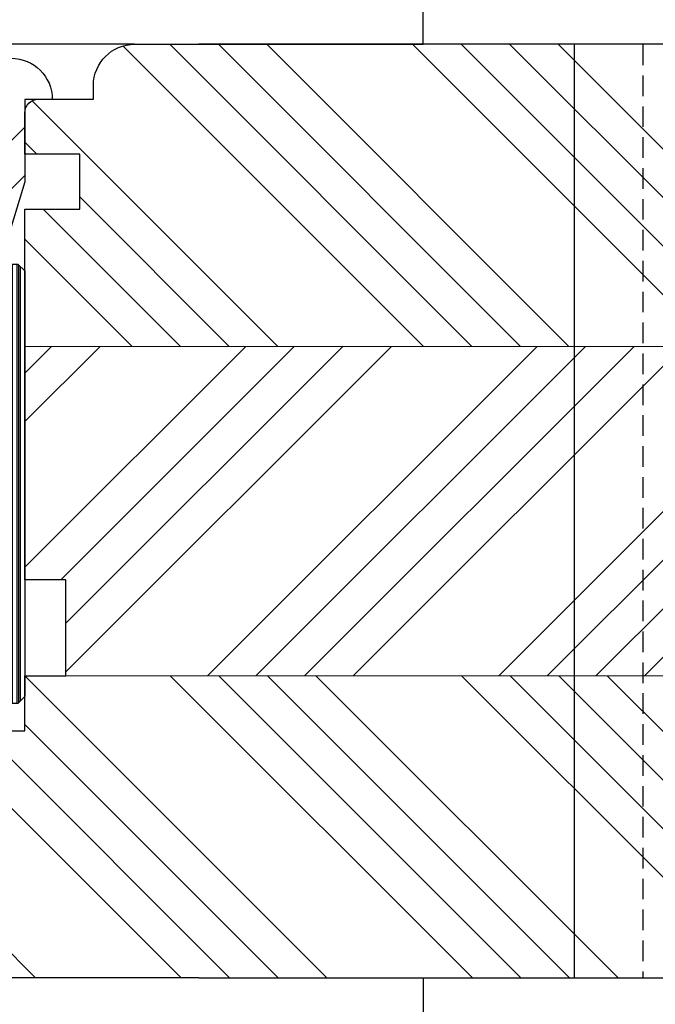
# Model space of a CAD drawing. Units: inches. Extents: x -7167 to -6292, y 4639 to 6152.
# Drawn here: x -7121 to -7074, y 5435 to 5507 of the extents above; entities that cross this region are included whole.
import ezdxf

# ---------------------------------------------------------------- set-up
doc = ezdxf.new("R2010")
doc.units = ezdxf.units.IN
doc.header["$MEASUREMENT"] = 0
doc.linetypes.add('HIDDEN', pattern=[0.375, 0.25, -0.125])
doc.layers.get('DEFPOINTS').update_dxf_attribs({"lineweight": 25})
for name, color, linetype, lineweight in [('0 drewno', 40, 'Continuous', 50), ('0 kreskowanie', 8, 'Continuous', 9), ('0 silikon', 32, 'Continuous', 18), ('035', 5, 'Continuous', 25), ('05', 7, 'Continuous', 25), ('BUTYL', 253, 'Continuous', 18), ('Dimension', 7, 'Continuous', 25), ('Hatching', 40, 'Continuous', 25), ('PODKŁADKA DYSTANSOWA', 8, 'Continuous', 25), ('WYMIARY DOKŁADNE', 254, 'Continuous', 25)]:
    doc.layers.add(name, color=color, linetype=linetype, lineweight=lineweight)
for name, color, linetype in [('0 uszczelka wypeł', 32, 'Continuous'), ('GLASS', 150, 'Continuous'), ('SPACER', 254, 'Continuous')]:
    doc.layers.add(name, color=color, linetype=linetype)
doc.styles.add('Standard A4', font='arial.ttf', dxfattribs={"height": 3})
doc.dimstyles.new('Bereco A4', dxfattribs={"dimtxt": 2.5, "dimasz": 3, "dimexe": 2, "dimexo": 3, "dimgap": 1, "dimtad": 1, "dimtoh": 1, "dimdec": 0, "dimdsep": 46, "dimtxsty": 'Standard A4', "dimcen": 0.09, "dimclrd": 7, "dimclre": 7, "dimclrt": 7, "dimadec": 1, "dimazin": 2, "dimtfac": 1, "dimtdec": 0, "dimtofl": 0, "dimtmove": 0, "dimatfit": 0, "dimfxl": 2, "dimfxlon": 1, "dimtolj": 1, "dimtzin": 0, "dimlwd": 25, "dimlwe": 25, "dimarcsym": 0})
pattern_1 = [(45, (0, 0), (-0.8838834764831843, 0.8838834764831844), [])]

# ---------------------------------------------------------------- blocks, each defined once
blk = doc.blocks.new('*D291')
at = {"layer": 'DEFPOINTS', "color": 0, "transparency": 16777216}
for p in [(-7140.291642228254, 5452.768776344859), (-7140.291642228254, 5420.583224462068), (-7075.291766944794, 5420.583224462068)]:
    blk.add_point(p, dxfattribs=at)
at = {"layer": 'Dimension', "color": 7, "lineweight": 25, "transparency": 16777216}
for p, q in [((-7140.291642228254, 5422.583224462068), (-7140.291642228254, 5418.583224462068)), ((-7075.291766944794, 5420.583224462068), (-7075.291766944794, 5422.583224462068)), ((-7078.291766944794, 5420.583224462068), (-7137.291642228254, 5420.583224462068))]:
    blk.add_line(p, q, dxfattribs=at)
at = {"layer": 'Dimension', "color": 7, "transparency": 16777216}
for points in [[(-7137.291642228254, 5421.083224462068), (-7137.291642228254, 5420.083224462068), (-7140.291642228254, 5420.583224462068)], [(-7078.291766944794, 5421.083224462068), (-7078.291766944794, 5420.083224462068), (-7075.291766944794, 5420.583224462068)]]:
    blk.add_solid(points, dxfattribs=at)
at = {"layer": 'Dimension', "color": 7, "transparency": 16777216, "insert": (-7107.791704586524, 5423.114943425233), "char_height": 3, "attachment_point": 5, "style": 'Standard A4'}
blk.add_mtext('\\A1;65', dxfattribs=at)
blk = doc.blocks.new('*D296')
at = {"layer": 'DEFPOINTS', "color": 0, "transparency": 16777216}
for p in [(-7030.291644849347, 5438.768784918077), (-7075.291766944794, 5436.768784918077), (-7075.291766944794, 5420.583224462068)]:
    blk.add_point(p, dxfattribs=at)
at = {"layer": 'Dimension', "color": 7, "lineweight": 25, "transparency": 16777216}
for p, q in [((-7075.291766944794, 5422.583224462068), (-7075.291766944794, 5418.583224462068)), ((-7030.291644849347, 5422.583224462068), (-7030.291644849347, 5418.583224462068)), ((-7033.291644849347, 5420.583224462068), (-7072.291766944794, 5420.583224462068))]:
    blk.add_line(p, q, dxfattribs=at)
at = {"layer": 'Dimension', "color": 7, "transparency": 16777216}
for points in [[(-7072.291766944794, 5421.083224462068), (-7072.291766944794, 5420.083224462068), (-7075.291766944794, 5420.583224462068)], [(-7033.291644849347, 5421.083224462068), (-7033.291644849347, 5420.083224462068), (-7030.291644849347, 5420.583224462068)]]:
    blk.add_solid(points, dxfattribs=at)
at = {"layer": 'Dimension', "color": 7, "transparency": 16777216, "insert": (-7052.791705897071, 5423.108804271072), "char_height": 3, "attachment_point": 5, "style": 'Standard A4'}
blk.add_mtext('\\A1;45', dxfattribs=at)
blk = doc.blocks.new('*D298')
at = {"layer": 'DEFPOINTS', "color": 0, "transparency": 16777216}
for p in [(-7052.301527503399, 5536.677901021873), (-7052.301527503399, 5523.223342969976), (-7118.291653891351, 5500.775971828995)]:
    blk.add_point(p, dxfattribs=at)
at = {"layer": 'Dimension', "color": 7, "lineweight": 25, "transparency": 16777216}
for p, q in [((-7118.291653891351, 5534.677901021873), (-7118.291653891351, 5538.677901021873)), ((-7052.301527503399, 5534.677901021873), (-7052.301527503399, 5538.677901021873)), ((-7115.291653891351, 5536.677901021873), (-7055.301527503399, 5536.677901021873))]:
    blk.add_line(p, q, dxfattribs=at)
at = {"layer": 'Dimension', "color": 7, "transparency": 16777216}
for points in [[(-7115.291653891351, 5537.177901021873), (-7115.291653891351, 5536.177901021873), (-7118.291653891351, 5536.677901021873)], [(-7055.301527503399, 5537.177901021873), (-7055.301527503399, 5536.177901021873), (-7052.301527503399, 5536.677901021873)]]:
    blk.add_solid(points, dxfattribs=at)
at = {"layer": 'Dimension', "color": 7, "transparency": 16777216, "insert": (-7085.296590697375, 5539.209619985038), "char_height": 3, "attachment_point": 5, "style": 'Standard A4'}
blk.add_mtext('\\A1;66', dxfattribs=at)
blk = doc.blocks.new('*D313')
at = {"layer": 'DEFPOINTS', "color": 0, "transparency": 16777216}
for p in [(-7140.384110277807, 5536.677901021873), (-7118.291653891351, 5534.897666772233), (-7140.384110277807, 5485.781139174588)]:
    blk.add_point(p, dxfattribs=at)
at = {"layer": 'Dimension', "color": 7, "lineweight": 25, "transparency": 16777216}
for p, q in [((-7140.384110277807, 5534.677901021873), (-7140.384110277807, 5538.677901021873)), ((-7118.291653891351, 5536.677901021873), (-7118.291653891351, 5538.677901021873)), ((-7121.291653891351, 5536.677901021873), (-7137.384110277807, 5536.677901021873))]:
    blk.add_line(p, q, dxfattribs=at)
at = {"layer": 'Dimension', "color": 7, "transparency": 16777216}
for points in [[(-7137.384110277807, 5537.177901021873), (-7137.384110277807, 5536.177901021873), (-7140.384110277807, 5536.677901021873)], [(-7121.291653891351, 5537.177901021873), (-7121.291653891351, 5536.177901021873), (-7118.291653891351, 5536.677901021873)]]:
    blk.add_solid(points, dxfattribs=at)
at = {"layer": 'Dimension', "color": 7, "transparency": 16777216, "insert": (-7129.337882084579, 5539.184040176035), "char_height": 3, "attachment_point": 5, "style": 'Standard A4'}
blk.add_mtext('\\A1;22', dxfattribs=at)
blk = doc.blocks.new('A$C49EF11AC')
for points in [[(4.100000029342482, 18.29999962944476, 0.4142135623728112), (5.800000029339571, 19.99999962944457), (12.20000002934103, 19.99999962944548, 0.4142135623729187), (13.90000002934175, 18.29999962944476), (13.90000002934175, 24.50000000862929, -0.1359812234835516), (4.100000029340663, 24.50000000862883)], [(18.10000042177671, 18.29999962944476, 0.4142135623728112), (19.8000004217738, 19.99999962944457), (26.20000042177526, 19.99999962944548, 0.4142135623729187), (27.90000042177599, 18.29999962944476), (27.90000042177599, 24.50000000862929, -0.1359812234835516), (18.10000042177489, 24.50000000862883)]]:
    blk.add_hatch(color=251).paths.add_polyline_path(points)
h = blk.add_hatch(color=254)
h.paths.add_polyline_path([(13.90000022555796, 18.29999962081547, -0.4142135623729384), (12.20000022555723, 19.99999962081529), (5.800000225557596, 19.99999962081529, -0.4142135623729384), (4.100000225558688, 18.29999962081547), (4.100000225558688, 13.99996879327046, 0.4142135623730951), (4.600000225558688, 13.49996879327046), (13.40000022555796, 13.49996879327046, 0.4142135623730951), (13.90000022555796, 13.99996879327046)])
h.paths.add_polyline_path([(13.50000022555832, 13.99996879327046, -0.4142135623742273), (13.40000022555796, 13.89996879327009), (4.600000225558688, 13.89996879327009, -0.4142135623742273), (4.500000225558324, 13.99996879327046), (4.500000225558324, 17.93844680800703, 0.3059160468786093), (6.161553038366037, 19.59999962081566), (11.83844741274879, 19.59999962081566, 0.3059160468785809), (13.50000022555832, 17.93844680800703)], flags=16)
h.paths.add_polyline_path([(18.10000022555869, 18.29999962081547), (18.10000022555869, 13.99996879327046, 0.4142135623730951), (18.60000022555869, 13.49996879327046), (27.40000022555796, 13.49996879327046, 0.4142135623730951), (27.90000022555796, 13.99996879327046), (27.90000022555796, 18.29999962081547, -0.4142135623729384), (26.20000022555723, 19.99999962081529), (19.8000002255576, 19.99999962081529, -0.4142135623729384)])
h.paths.add_polyline_path([(20.16155303836786, 19.59999962081566), (25.83844741274879, 19.59999962081566, 0.3059160468786093), (27.50000022555832, 17.93844680800703), (27.50000022555832, 13.99996879327046, -0.4142135623742273), (27.40000022555796, 13.89996879327009), (18.60000022555869, 13.89996879327009, -0.4142135623742273), (18.50000022555832, 13.99996879327046), (18.50000022555832, 17.93844680800703, 0.3059160468785809)], flags=16)
at = {"layer": 'GLASS'}
h = blk.add_hatch(dxfattribs=at)
h.set_pattern_fill('ANSI31', color=4, scale=10, style=0)
h.set_pattern_definition(pattern_1)
h.paths.add_polyline_path([(2.255583240184933e-07, 24.5), (0.500000225558324, 25), (3.500000225558324, 25), (4.000000225558324, 24.5), (4.000000225558324, 0), (2.255583240184933e-07, 0)])
h = blk.add_hatch(dxfattribs=at)
h.set_pattern_fill('ANSI31', color=4, scale=10, style=0)
h.set_pattern_definition(pattern_1)
h.paths.add_polyline_path([(14.00000022555832, 0), (18.00000022555832, 0), (18.00000022555832, 24.5), (17.50000022555832, 25), (14.50000022555832, 25), (14.00000022555832, 24.5)])
h = blk.add_hatch(dxfattribs=at)
h.set_pattern_fill('ANSI31', color=4, scale=10, style=0)
h.set_pattern_definition(pattern_1)
h.paths.add_polyline_path([(28.00000022555832, 0), (32.00000022555832, 0), (32.00000022555832, 24.5), (31.50000022555832, 25), (28.50000022555832, 25), (28.00000022555832, 24.5)])
at = {"layer": 'SPACER'}
h = blk.add_hatch(dxfattribs=at)
h.set_pattern_fill('HONEY', color=254, scale=0.1, angle=-90.00000000000001, style=0)
h.set_pattern_definition([(360, (296.4616783095789, 4544.333215588871), (0.4762499999999998, -0.2749630000000002), [0.3174999999999999, -0.6349999999999999]), (239.9999999999999, (296.4616783095789, 4544.333215588871), (-0.4762499431007806, -0.2749630985523389), [0.3174999999999997, -0.6349999999999993]), (299.9999999999999, (296.4616783095789, 4544.333215588871), (5.689921924626167e-08, -0.5499260985523389), [-0.6349999999999992, 0.3174999999999996])])
h.paths.add_polyline_path([(4.500000225560143, 13.99996879326864, 0.4142135623742273), (4.600000225560507, 13.89996879326827), (13.40000022555978, 13.89996879326827, 0.4142135623742273), (13.50000022556014, 13.99996879326864), (13.50000022556014, 17.93844680800521, -0.3059160468786093), (11.83844741275061, 19.59999962081383), (6.161553038369675, 19.59999962081383, -0.3059160468785809), (4.500000225560143, 17.93844680800521)])
h = blk.add_hatch(dxfattribs=at)
h.set_pattern_fill('HONEY', color=254, scale=0.1, angle=-90.00000000000001, style=0)
h.set_pattern_definition([(360, (310.4616783095771, 4544.333215588873), (0.4762499999999998, -0.2749630000000002), [0.3174999999999999, -0.6349999999999999]), (239.9999999999999, (310.4616783095771, 4544.333215588873), (-0.4762499431007806, -0.2749630985523389), [0.3174999999999997, -0.6349999999999993]), (299.9999999999999, (310.4616783095771, 4544.333215588873), (5.689921924626167e-08, -0.5499260985523389), [-0.6349999999999992, 0.3174999999999996])])
h.paths.add_polyline_path([(18.50000022555832, 13.99996879327045, 0.4142135623742273), (18.60000022555869, 13.89996879327009), (27.40000022555796, 13.89996879327009, 0.4142135623742273), (27.50000022555832, 13.99996879327045), (27.50000022555832, 17.93844680800703, -0.3059160468786093), (25.83844741274879, 19.59999962081565), (20.16155303836786, 19.59999962081565, -0.3059160468785809), (18.50000022555832, 17.93844680800703)])
at = {"color": 254}
for points in [[(13.90000022555796, 18.29999962081547, -0.4142135623729384), (12.20000022555723, 19.99999962081529), (5.800000225557596, 19.99999962081529, -0.4142135623729384), (4.100000225558688, 18.29999962081547), (4.100000225558688, 13.99996879327046, 0.4142135623730951), (4.600000225558688, 13.49996879327046), (13.40000022555796, 13.49996879327046, 0.4142135623730951), (13.90000022555796, 13.99996879327046)], [(13.50000022555832, 13.99996879327046, -0.4142135623742273), (13.40000022555796, 13.89996879327009), (4.600000225558688, 13.89996879327009, -0.4142135623742273), (4.500000225558324, 13.99996879327046), (4.500000225558324, 17.93844680800703, 0.3059160468786093), (6.161553038366037, 19.59999962081566), (11.83844741274879, 19.59999962081566, 0.3059160468785809), (13.50000022555832, 17.93844680800703)], [(26.20000022555723, 19.99999962081529), (19.8000002255576, 19.99999962081529, -0.4142135623729384), (18.10000022555869, 18.29999962081547), (18.10000022555869, 13.99996879327046, 0.4142135623730951), (18.60000022555869, 13.49996879327046), (27.40000022555796, 13.49996879327046, 0.4142135623730951), (27.90000022555796, 13.99996879327046), (27.90000022555796, 18.29999962081547, -0.4142135623729384)], [(20.16155303836786, 19.59999962081566), (25.83844741274879, 19.59999962081566, 0.3059160468786093), (27.50000022555832, 17.93844680800703), (27.50000022555832, 13.99996879327046, -0.4142135623742273), (27.40000022555796, 13.89996879327009), (18.60000022555869, 13.89996879327009, -0.4142135623742273), (18.50000022555832, 13.99996879327046), (18.50000022555832, 17.93844680800703, 0.3059160468785809)]]:
    blk.add_lwpolyline(points, format="xyb", close=True, dxfattribs=at)
blk.add_lwpolyline([(11.75000022555832, 13.89996879327009), (6.250000225558325, 13.89996879327009), (6.250000225558324, 13.49996879327046), (11.75000022555832, 13.49996879327046)], close=True, dxfattribs=at)
at = {"layer": 'BUTYL'}
for points in [[(13.90000002934175, 18.29999962944476), (13.90000002934175, 24.50000000862929, -0.1359812234835517), (4.100000029340663, 24.50000000862929), (4.100000029342482, 18.29999962944476, 0.4142135623731244), (5.80000002934139, 19.99999962944457), (12.20000002934103, 19.99999962944548, 0.4142135623729187), (13.90000002934175, 18.29999962944476, -2.633514172750531)], [(13.90000002934175, 18.29999962944476), (13.90000002934175, 24.50000000862929, -0.1359812234835517), (4.100000029340663, 24.50000000862929), (4.100000029342482, 18.29999962944476, 0.4142135623731244), (5.80000002934139, 19.99999962944457), (12.20000002934103, 19.99999962944548, 0.4142135623729187), (13.90000002934175, 18.29999962944476, -2.633514172750531)], [(18.10000042177489, 18.29999962944476), (18.10000042177489, 24.50000000862929, 0.1359812234835559), (27.90000042177417, 24.50000000862929), (27.90000042177417, 18.29999962944476, -0.4142135623731244), (26.20000042177344, 19.99999962944457), (19.8000004217738, 19.99999962944548, -0.4142135623729187), (18.10000042177489, 18.29999962944476, 2.633514172750531)], [(18.10000042177489, 18.29999962944476), (18.10000042177489, 24.50000000862929, 0.1359812234835559), (27.90000042177417, 24.50000000862929), (27.90000042177417, 18.29999962944476, -0.4142135623731244), (26.20000042177344, 19.99999962944457), (19.8000004217738, 19.99999962944548, -0.4142135623729187), (18.10000042177489, 18.29999962944476, 2.633514172750531)]]:
    blk.add_lwpolyline(points, format="xyb", dxfattribs=at)
at = {"layer": 'GLASS', "color": 7}
for points in [[(2.255583240184933e-07, 0), (4.000000225558324, 0), (4.000000225558324, 24.5), (3.500000225558324, 25), (0.500000225558324, 25), (2.255583240184933e-07, 24.5)], [(18.00000022555832, 0), (14.00000022555832, 0), (14.00000022555832, 24.5), (14.50000022555832, 25), (17.50000022555832, 25), (18.00000022555832, 24.5)], [(32.00000022555832, 0), (28.00000022555832, 0), (28.00000022555832, 24.5), (28.50000022555832, 25), (31.50000022555832, 25), (32.00000022555832, 24.5)]]:
    blk.add_lwpolyline(points, close=True, dxfattribs=at)
at = {"layer": 'SPACER', "color": 254}
for p, q in [((5.950000225559052, 13.89996879327009), (5.950000225559052, 13.49996879327045)), ((6.100000225558688, 14.09996879326991), (6.100000225558688, 13.29996879327064)), ((6.250000225558324, 13.89996879327009), (6.250000225558324, 13.49996879327045)), ((11.75000022555832, 13.89996879327009), (11.75000022555832, 13.49996879327045)), ((11.90000022555796, 14.09996879326991), (11.90000022555796, 13.29996879327064)), ((12.0500002255576, 13.89996879327009), (12.0500002255576, 13.49996879327045)), ((19.95000022555905, 13.89996879327009), (19.95000022555905, 13.49996879327045)), ((20.10000022555869, 14.09996879326991), (20.10000022555869, 13.29996879327064)), ((20.25000022555832, 13.89996879327009), (20.25000022555832, 13.49996879327045)), ((25.75000022555832, 13.89996879327009), (25.75000022555832, 13.49996879327045)), ((25.90000022555796, 14.09996879326991), (25.90000022555796, 13.29996879327064)), ((26.0500002255576, 13.89996879327009), (26.0500002255576, 13.49996879327045))]:
    blk.add_line(p, q, dxfattribs=at)
for points in [[(5.800000225557596, 19.99999962081529, -0.4142135623729384), (4.100000225558688, 18.29999962081547), (4.100000225558688, 13.99996879327046, 0.414213562373095), (4.600000225558688, 13.49996879327046), (13.40000022555796, 13.49996879327046, 0.414213562373095), (13.90000022555796, 13.99996879327046), (13.90000022555796, 18.29999962081547, -0.4142135623729384), (12.20000022555723, 19.99999962081529)], [(6.161553038366037, 19.59999962081566, -0.3059160468786093), (4.500000225558324, 17.93844680800703), (4.500000225558324, 13.99996879327046, 0.4142135623742273), (4.600000225558688, 13.89996879327009), (13.40000022555796, 13.89996879327009, 0.4142135623742273), (13.50000022555832, 13.99996879327046), (13.50000022555832, 17.93844680800703, -0.305916046878581), (11.83844741274879, 19.59999962081566)], [(26.20000022555723, 19.99999962081529, 0.4142135623729384), (27.90000022555796, 18.29999962081547), (27.90000022555796, 13.99996879327046, -0.414213562373095), (27.40000022555796, 13.49996879327046), (18.60000022555869, 13.49996879327046, -0.414213562373095), (18.10000022555869, 13.99996879327046), (18.10000022555869, 18.29999962081547, 0.4142135623729384), (19.8000002255576, 19.99999962081529)], [(25.83844741274879, 19.59999962081566, 0.3059160468786093), (27.50000022555832, 17.93844680800703), (27.50000022555832, 13.99996879327046, -0.4142135623742273), (27.40000022555796, 13.89996879327009), (18.60000022555869, 13.89996879327009, -0.4142135623742273), (18.50000022555832, 13.99996879327046), (18.50000022555832, 17.93844680800703, 0.305916046878581), (20.16155303836786, 19.59999962081566)]]:
    blk.add_lwpolyline(points, format="xyb", close=True, dxfattribs=at)
for points in [[(4.000000225558324, 17.14998420704251), (4.100000225558688, 17.14998420704251), (4.100000225558688, 15.14998420704251), (4.000000225558324, 15.14998420704251)], [(14.00000022555832, 17.14998420704251), (13.90000022555796, 17.14998420704251), (13.90000022555796, 15.14998420704251), (14.00000022555832, 15.14998420704251)], [(18.00000022555832, 17.14998420704251), (18.10000022555869, 17.14998420704251), (18.10000022555869, 15.14998420704251), (18.00000022555832, 15.14998420704251)], [(28.00000022555832, 17.14998420704251), (27.90000022555796, 17.14998420704251), (27.90000022555796, 15.14998420704251), (28.00000022555832, 15.14998420704251)]]:
    blk.add_lwpolyline(points, close=True, dxfattribs=at)
blk = doc.blocks.new('tttg')
h = blk.add_hatch(color=254)
h.paths.add_polyline_path([(6.249999994666722, -15.10003120672809), (6.249999994666723, -15.50003120672772), (11.74999999466672, -15.50003120672772), (11.74999999466672, -15.10003120672991)])
h.paths.add_polyline_path([(20.24999999466672, -15.10003120672991), (20.24999999466672, -15.50003120672955), (25.74999999466672, -15.50003120672773), (25.74999999466672, -15.10003120672991)])
at = {"layer": '0 drewno'}
blk.add_hatch(color=256, dxfattribs=at).paths.add_polyline_path([(1.993349021507129, -7.800279295141081), (-0.005909162042371463, -7.800279295141081), (-0.005909162042371463, -18.00000114096292), (1.993349021507129, -18.00000114096292)])
at = {"layer": '0 uszczelka wypeł'}
for points in [[(33.99334901617385, -21.80799587431284, 0.2491441701284627), (37.99800054042862, -19.99722059102169), (36.99674803700783, -15.99999431511424), (33.99334901617385, -15.99998956383752)], [(1.993349016173852, -18.00000114096292), (-0.005909162042372357, -18.00000114096292), (-2.005832011558164, -19.99992399047871, 0.2966469716055741), (1.993349016173852, -21.09387304084589)]]:
    blk.add_hatch(color=256, dxfattribs=at).paths.add_polyline_path(points)
at = {"layer": 'Hatching'}
h = blk.add_hatch(dxfattribs=at)
h.set_pattern_fill('ANSI34', color=256, scale=20, style=0)
h.set_pattern_definition([(45, (-1660.591455344284, -1371.367744516427), (-10.60660171779821, 10.60660171779821), []), (45, (-1657.055921444286, -1371.367744516427), (-10.60660171779821, 10.60660171779821), []), (45, (-1653.520387524286, -1371.367744516427), (-10.60660171779821, 10.60660171779821), []), (45, (-1649.984853624284, -1371.367744516427), (-10.60660171779821, 10.60660171779821), [])])
h.paths.add_polyline_path([(48.98894366123295, -1.00002021385626, 0.4142135623730951), (45.98894366123295, 1.99997978614374), (45.98894366123295, -2.021385625994299e-05), (39.98894366123204, -2.021385625994299e-05), (33.98894366123204, -1.834404302608165), (33.98894366123204, -4.495594645057278), (33.99334901617384, -4.499999999999997), (33.99334901617384, -14.01442948059956), (34.60039594710003, -15.99999052416771), (36.99674803700783, -15.99999431511424), (37.99800054042862, -19.99722059102169), (44.62482986919622, -18.37988365501042, 0.3184278054973064), (48.97758283520488, -12.9762540082229), (48.97789328756244, -12.3414666275803), (48.98894366123204, -12.3414666275803)])
at = {"layer": 'PODKŁADKA DYSTANSOWA'}
h = blk.add_hatch(dxfattribs=at)
h.set_pattern_fill('PLASTI', color=256, scale=0.15, angle=-90.00000000000001, style=0)
h.set_pattern_definition([(360, (478.6782718620989, 4538.002005431692), (-3.653185338872016e-17, -0.9524999999999999), []), (360, (478.6782718620989, 4537.88294293169), (-3.653185338872016e-17, -0.9524999999999999), []), (360, (478.6782718620989, 4537.763880431692), (-3.653185338872016e-17, -0.9524999999999999), []), (360, (478.6782718620989, 4537.40669293169), (-3.653185338872016e-17, -0.9524999999999999), [])])
h.paths.add_polyline_path([(2.493349016173852, -4), (1.993349016173852, -3.5), (1.993349016173852, -0.5), (2.493349016173852, 0), (33.49334901617385, 0), (33.99334901617385, -0.5), (33.99334901617385, -3.5), (33.49334901617385, -4)])
blk.add_lwpolyline([(48.98894366123295, -1.00002021385626, 0.4142135623730951), (45.98894366123295, 1.99997978614374), (45.98894366123295, -2.021385625994299e-05), (39.98894366123204, -2.021385625994299e-05), (33.98894366123204, -1.834404302608164), (33.98894366123295, -14.00002021385626), (34.60040502414904, -16.00002021385626), (36.99675452430165, -16.00002021385626), (37.99800054042862, -19.99722059102169), (44.62482986919622, -18.37988365501042, 0.3354597427034022), (48.98894366123295, -12.6072000230597)], format="xyb", close=True)
at = {"color": 254}
for points in [[(11.74999999466672, -15.10003120672991), (6.249999994666723, -15.10003120672809), (6.249999994666723, -15.50003120672773), (11.74999999466672, -15.50003120672773)], [(25.74999999466672, -15.10003120672991), (20.24999999466672, -15.10003120672991), (20.24999999466672, -15.50003120672955), (25.74999999466672, -15.50003120672773)]]:
    blk.add_lwpolyline(points, close=True, dxfattribs=at)
at = {"layer": '0 drewno', "color": 0, "lineweight": 13}
blk.add_lwpolyline([(1.993349021507129, -7.800279295141081), (-0.005909162042371463, -7.800279295141081), (-0.005909162042371463, -18.00000114096292), (1.993349021507129, -18.00000114096292)], close=True, dxfattribs=at)
at = {"layer": '0 silikon'}
for points in [[(37.99800054042862, -19.99722059102169, -0.2491441701284627), (33.99334901617385, -21.80799587431284), (33.99334901617385, -15.99998956383752), (36.99674803700782, -15.99999431511424)], [(-2.004583263300447, -20.00132703970485, 0.2965125893541545), (1.993349021507129, -21.093873039139), (1.993349021507129, -17.99958947171945), (-0.005909162042371463, -18.00000114096292), (-2.005909162042371, -20.00000114096292)]]:
    blk.add_lwpolyline(points, format="xyb", close=True, dxfattribs=at)
at = {"layer": 'PODKŁADKA DYSTANSOWA'}
blk.add_lwpolyline([(2.493349016173852, -4), (33.49334901617385, -4), (33.99334901617385, -3.5), (33.99334901617385, -0.5), (33.49334901617385, 0), (2.493349016173852, 0), (1.993349016173852, -0.5), (1.993349016173852, -3.5)], close=True, dxfattribs=at)
blk.add_blockref('A$C49EF11AC', (1.993348790615528, -29))
blk = doc.blocks.new('FDTG')
at = {"layer": '035', "color": 5}
blk.add_line((49.99999999999819, 8), (49.99999999999818, -29), dxfattribs=at)
at = {"layer": '035'}
for p, q in [((-17.99999999999818, -29), (-18, -17.60660978029591)), ((49.99999999999818, -29), (-17.99999999999818, -29))]:
    blk.add_line(p, q, dxfattribs=at)
blk.add_arc((-15.02455726727931, -17.98967706458825), 3, 108.9745161686106, 172.663925731049, dxfattribs=at)
blk.add_blockref('tttg', (0, 0))

msp = doc.modelspace()

# ---------------------------------------------------------------- hatches: boundary and pattern name
at = {"layer": 'Hatching'}
h = msp.add_hatch(dxfattribs=at)
h.set_pattern_fill('ANSI34', color=256, scale=20, angle=90, style=0)
h.set_pattern_definition([(135, (-4488.52154685498, -1447.490733305959), (-10.60660171779821, -10.60660171779821), []), (135, (-4488.52154685498, -1443.955199405959), (-10.60660171779821, -10.60660171779821), []), (135, (-4488.52154685498, -1440.419665485959), (-10.60660171779821, -10.60660171779821), []), (135, (-4488.52154685498, -1436.884131585959), (-10.60660171779821, -10.60660171779821), [])])
edge = h.paths.add_edge_path()
edge.add_line((-7080.291766944794, 5504.768784918077), (-7107.605961229289, 5504.768784918077))
edge.add_line((-7107.605961229289, 5504.768784918077), (-7112.291644849351, 5504.768784918077))
edge.add_arc((-7112.291644849351, 5501.768784918077), 3, 90, 180)
edge.add_line((-7115.291644849351, 5501.768784918077), (-7115.291644849351, 5500.768784918077))
edge.add_line((-7115.291644849351, 5500.768784918077), (-7119.291644849351, 5500.768784918077))
edge.add_arc((-7119.291644849351, 5499.768784918077), 1, 90, 180)
edge.add_line((-7120.291644849351, 5499.768784918077), (-7120.291644849351, 5496.768784918077))
edge.add_line((-7120.291644849351, 5496.768784918077), (-7116.291644849351, 5496.768784918077))
edge.add_line((-7116.291644849351, 5496.768784918077), (-7116.291644849351, 5492.768784918077))
edge.add_line((-7116.291644849351, 5492.768784918077), (-7120.291644849351, 5492.768784918077))
edge.add_line((-7120.291644849351, 5492.768784918077), (-7120.291644849351, 5482.768784918076))
edge.add_line((-7120.291644849351, 5482.768784918076), (-7080.291766944794, 5482.768784918077))
edge.add_line((-7080.291766944794, 5482.768784918077), (-7080.291766944794, 5504.768784918077))
h.paths.add_polyline_path([(-7075.291766944794, 5504.768784918077), (-7080.291766944794, 5504.768784918077), (-7080.291766944794, 5482.768784918077), (-7075.291766944794, 5482.768784918077)])
h.paths.add_polyline_path([(-7070.291766944794, 5504.768784918077), (-7075.291766944794, 5504.768784918077), (-7075.291766944794, 5482.768784918077), (-7070.291766944794, 5482.768784918077)])
edge = h.paths.add_edge_path()
edge.add_arc((-7031.674944951203, 5501.704445638329), 10.69100306619516, 176.5810659550798, 186.7590229500881, ccw=False)
edge.add_arc((-7045.291644849351, 5501.768784918077), 2.999999999999987, 11.01566383821285, 90)
edge.add_line((-7045.291644849351, 5504.768784918077), (-7070.291766944794, 5504.768784918077))
edge.add_line((-7070.291766944794, 5504.768784918077), (-7070.291766944794, 5482.768784918077))
edge.add_line((-7070.291766944794, 5482.768784918077), (-7050.291644849351, 5482.768784918077))
edge.add_line((-7050.291644849351, 5482.768784918077), (-7050.291644849351, 5483.268784918077))
edge.add_line((-7050.291644849351, 5483.268784918077), (-7048.511799106227, 5483.268784918077))
edge.add_line((-7048.511799106227, 5483.268784918077), (-7048.489170620567, 5483.363746286556))
edge.add_line((-7048.489170620567, 5483.363746286556), (-7048.004677174399, 5483.268784918077))
edge.add_line((-7048.004677174399, 5483.268784918077), (-7042.291644849351, 5483.268784918077))
edge.add_line((-7042.291644849351, 5483.268784918077), (-7042.291644849351, 5500.446181026231))
edge = h.paths.add_edge_path()
edge.add_line((-7080.291766944794, 5458.768784918077), (-7117.291644849351, 5458.768784918077))
edge.add_line((-7117.291644849351, 5458.768784918077), (-7120.291644849351, 5458.768784918077))
edge.add_line((-7120.291644849351, 5458.768784918077), (-7120.291644849351, 5457.773952242485))
edge.add_line((-7120.291644849351, 5457.773952242485), (-7120.291644849351, 5454.768784918077))
edge.add_line((-7120.291644849351, 5454.768784918077), (-7138.291644849351, 5454.768784918077))
edge.add_line((-7138.291644849351, 5454.768784918077), (-7140.291644849351, 5452.768784918077))
edge.add_line((-7140.291644849351, 5452.768784918077), (-7136.698016031621, 5441.014554689745))
edge.add_arc((-7130.960187495838, 5442.768784918082), 6.000000000004529, 196.9999999999955, 270)
edge.add_line((-7130.960187495838, 5436.768784918077), (-7107.605961229289, 5436.768784918077))
edge.add_line((-7107.605961229289, 5436.768784918077), (-7080.291766944794, 5436.768784918077))
edge.add_line((-7080.291766944794, 5436.768784918077), (-7080.291766944794, 5458.768784918077))
h.paths.add_polyline_path([(-7075.291766944794, 5458.768784918077), (-7080.291766944794, 5458.768784918077), (-7080.291766944794, 5436.768784918077), (-7075.291766944794, 5436.768784918077)])
h.paths.add_polyline_path([(-7070.291766944794, 5458.768784918077), (-7075.291766944794, 5458.768784918077), (-7075.291766944794, 5436.768784918077), (-7070.291766944794, 5436.768784918077)])
edge = h.paths.add_edge_path()
edge.add_line((-7034.487760984484, 5449.749561691049), (-7031.095528714208, 5450.428008145107))
edge.add_arc((-7031.291644849346, 5451.408588820797), 0.9999999999994665, 281.3099324740304, 360.0000000000521)
edge.add_line((-7030.291644849347, 5451.408588820798), (-7030.291644849351, 5453.768784918077))
edge.add_line((-7030.291644849351, 5453.768784918077), (-7033.291644849351, 5453.768784918077))
edge.add_line((-7033.291644849351, 5453.768784918077), (-7033.291644849351, 5455.768784918077))
edge.add_line((-7033.291644849351, 5455.768784918077), (-7044.791644849351, 5455.768784918077))
edge.add_line((-7044.791644849351, 5455.768784918077), (-7044.791644849351, 5458.768784918077))
edge.add_line((-7044.791644849351, 5458.768784918077), (-7070.291766944794, 5458.768784918077))
edge.add_line((-7070.291766944794, 5458.768784918077), (-7070.291766944794, 5436.768784918077))
edge.add_line((-7070.291766944794, 5436.768784918077), (-7032.291644849347, 5436.768784918077))
edge.add_arc((-7032.291644849347, 5438.768784918077), 2, 270, 360)
edge.add_line((-7030.291644849347, 5438.768784918077), (-7030.291644849347, 5441.768981015359))
edge.add_arc((-7031.291644849346, 5441.768981015359), 0.9999999999990905, 0, 78.69006752596958)
edge.add_line((-7031.095528714208, 5442.749561691049), (-7034.487760984486, 5443.428008145107))
edge.add_arc((-7034.291644849348, 5444.408588820797), 0.9999999999994665, 180, 258.6900675259696, ccw=False)
edge.add_line((-7035.291644849347, 5444.408588820797), (-7035.291644849347, 5448.768981015357))
edge.add_arc((-7034.291644849345, 5448.768981015357), 1.000000000001819, 101.3099324740611, 180, ccw=False)
h.paths.add_polyline_path([(-7110.458300333015, 5441.195208789121), (-7086.364166635881, 5441.195208789121)], flags=16)
h = msp.add_hatch(dxfattribs=at)
h.set_pattern_fill('ANSI34', color=256, scale=20, style=0)
h.set_pattern_definition([(45, (-4488.52154685498, -1447.490733305959), (-10.60660171779821, 10.60660171779821), []), (45, (-4484.986012954981, -1447.490733305959), (-10.60660171779821, 10.60660171779821), []), (45, (-4481.450479034981, -1447.490733305959), (-10.60660171779821, 10.60660171779821), []), (45, (-4477.914945134981, -1447.490733305959), (-10.60660171779821, 10.60660171779821), [])])
h.paths.add_polyline_path([(-7044.791644849351, 5472.068784918077), (-7033.291644849351, 5472.068784918077), (-7033.291644849351, 5474.068784918077), (-7030.291644849351, 5474.06878491808), (-7030.291644849351, 5476.768784918078, 0.4142135623728972), (-7031.791644849351, 5478.268784918077), (-7050.291644849351, 5478.268784918077), (-7050.291644849351, 5482.768784918077), (-7070.291766944794, 5482.768784918077), (-7070.291766944794, 5458.768784918077), (-7044.791644849351, 5458.768784918077)])
h.paths.add_polyline_path([(-7070.291766944794, 5482.768784918077), (-7075.291766944794, 5482.768784918077), (-7075.291766944794, 5458.768784918077), (-7070.291766944794, 5458.768784918077)])
h.paths.add_polyline_path([(-7075.291766944794, 5482.768784918077), (-7080.291766944794, 5482.768784918077), (-7080.291766944794, 5458.768784918077), (-7075.291766944794, 5458.768784918077)])
h.paths.add_polyline_path([(-7080.291766944794, 5482.768784918077), (-7120.291644849351, 5482.768784918076), (-7120.291644849351, 5465.768784918077), (-7117.291644849351, 5465.768784918077), (-7117.291644849351, 5458.768784918077), (-7080.291766944794, 5458.768784918077)])

# ---------------------------------------------------------------- linework, layer by layer
at = {"layer": '0 kreskowanie'}
for p, q in [((-7050.291644849351, 5482.768784918077), (-7120.291644849351, 5482.768784918076)), ((-7117.291644849351, 5458.768784918077), (-7044.791644849351, 5458.768784918077))]:
    msp.add_line(p, q, dxfattribs=at)
at = {"layer": '05'}
for points in [[(-7138.291644849351, 5454.768784918077), (-7120.291644849351, 5454.768784918077), (-7120.291644849351, 5458.768784918077), (-7117.291644849351, 5458.768784918077), (-7117.291644849351, 5465.768784918077), (-7120.291644849351, 5465.768784918077), (-7120.291644849351, 5492.768784918077), (-7116.291644849351, 5492.768784918077), (-7116.291644849351, 5496.768784918077), (-7120.291644849351, 5496.768784918077), (-7120.291644849351, 5499.768784918077), (-7120.291644849351, 5496.768784918077), (-7120.291644849351, 5499.768784918077), (-7120.291644849351, 5496.768784918077), (-7120.291644849351, 5499.768784918077), (-7120.291644849351, 5496.768784918077), (-7120.291644849351, 5499.768784918077), (-7120.291644849351, 5496.768784918077), (-7120.291644849351, 5499.768784918077), (-7120.291644849351, 5496.768784918077), (-7120.291644849351, 5499.768784918077, -0.414213562373095), (-7119.291644849351, 5500.768784918077), (-7115.291644849351, 5500.768784918077), (-7115.291644849351, 5501.768784918077, -0.414213562373095), (-7112.291644849351, 5504.768784918077), (-7112.291644849351, 5504.768784918077), (-7091.291766944794, 5504.768784918077)], [(-7030.291644849352, 5476.768784918077), (-7030.291644849351, 5474.06878491808), (-7030.291644849351, 5476.768784918077, 0.414213562373095), (-7031.791644849351, 5478.268784918077), (-7050.291644849351, 5478.268784918077), (-7050.291644849351, 5483.268784918077), (-7042.291644849351, 5483.268784918077), (-7042.291644849351, 5501.768784918077, 0.414213562373095), (-7045.291644849351, 5504.768784918077), (-7107.605961229289, 5504.768784918077)], [(-7107.605961229289, 5436.768784918077), (-7032.291644849347, 5436.768784918077, 0.414213562373095)]]:
    msp.add_lwpolyline(points, format="xyb", dxfattribs=at)
msp.add_lwpolyline([(-7107.605961229289, 5436.768784918077), (-7130.960187495841, 5436.768784918077)], dxfattribs=at)
at = {"layer": 'WYMIARY DOKŁADNE'}
for p, q in [((-7091.291766944794, 5504.746685893281), (-7091.291766944794, 5515.746685893281)), ((-7080.291766944794, 5504.746685893281), (-7080.291766944794, 5436.746685893281)), ((-7091.291793484588, 5436.775828177601), (-7091.291793484588, 5425.775828177601))]:
    msp.add_line(p, q, dxfattribs=at)
at = {"layer": 'WYMIARY DOKŁADNE', "linetype": 'HIDDEN', "ltscale": 6}
msp.add_line((-7075.291766944794, 5504.746685893281), (-7075.291766944794, 5436.768784918077), dxfattribs=at)

# ---------------------------------------------------------------- block references
at = {"layer": '05', "xscale": -1, "rotation": 270}
msp.add_blockref('FDTG', (-7120.291644849351, 5454.768784918077), dxfattribs=at)

# ---------------------------------------------------------------- dimensions: what is measured, and where the dimension line sits
at = {"layer": 'Dimension'}
for base, p1, p2, picture, middle in [((-7140.384110277807, 5536.677901021873), (-7118.291653891351, 5534.897666772233), (-7140.384110277807, 5485.781139174588), '*D313', (-7129.337882084579, 5539.184040176035)), ((-7052.301527503399, 5536.677901021873), (-7118.291653891351, 5500.775971828995), (-7052.301527503399, 5523.223342969976), '*D298', (-7085.296590697375, 5539.209619985038)), ((-7140.291642228254, 5420.583224462068), (-7075.291766944794, 5420.583224462068), (-7140.291642228254, 5452.768776344859), '*D291', (-7107.791704586524, 5423.114943425233)), ((-7075.291766944794, 5420.583224462068), (-7030.291644849347, 5438.768784918077), (-7075.291766944794, 5436.768784918077), '*D296', (-7052.791705897071, 5423.108804271072))]:
    dim = msp.add_linear_dim(base=base, p1=p1, p2=p2, dimstyle='Bereco A4', dxfattribs=at)
    dim.commit()
    dim.dimension.update_dxf_attribs({"geometry": picture, "text_midpoint": middle})

doc.saveas('drawing.dxf')
